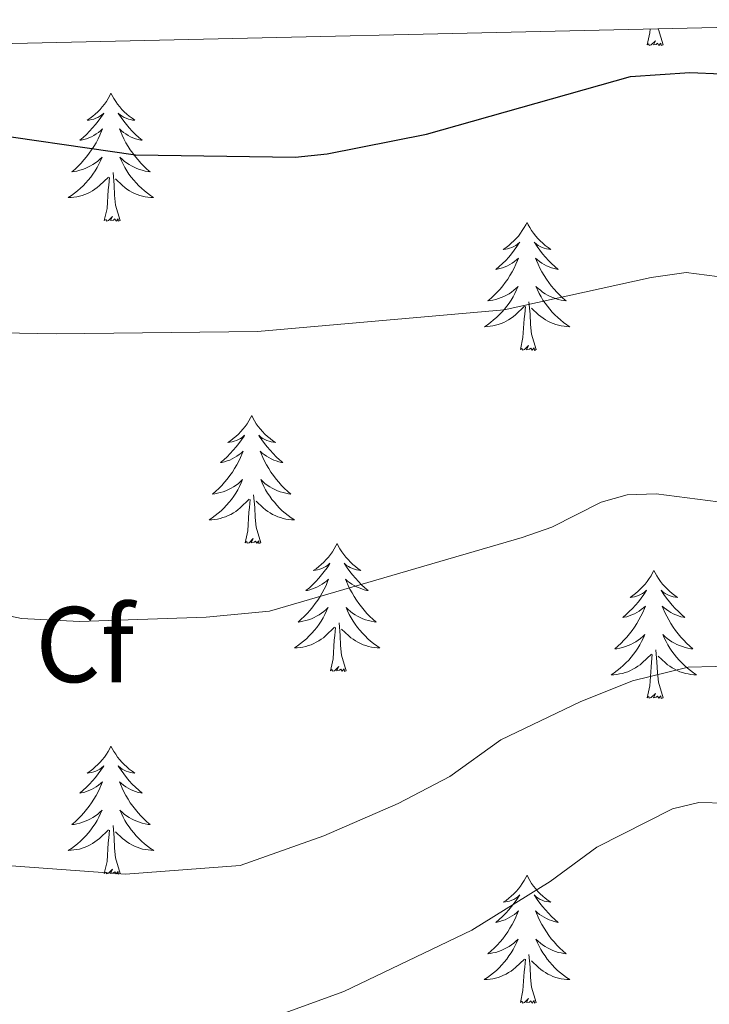
# Model space of a CAD drawing. Units: metres. Extents: x 655054 to 659575, y 4697375 to 4700444.
# Drawn here: x 657172 to 657236, y 4700040 to 4700132 of the extents above; entities that cross this region are included whole.
import ezdxf
from ezdxf.enums import TextEntityAlignment as Align

# ---------------------------------------------------------------- set-up
doc = ezdxf.new("R2010")
doc.units = ezdxf.units.M
doc.header["$MEASUREMENT"] = 0
for name, color, linetype, lineweight in [('Level 36', 92, 'Continuous', 0), ('Level 37', 92, 'Continuous', 0), ('Level 4', 36, 'Continuous', 30), ('Level 5', 36, 'Continuous', 0), ('Level 61', 19, 'Continuous', 0)]:
    doc.layers.add(name, color=color, linetype=linetype, lineweight=lineweight)
doc.styles.add('Arial', font='ARIAL.TTF', dxfattribs={"height": 0.2})

msp = doc.modelspace()

# ---------------------------------------------------------------- linework, layer by layer
at = {"layer": 'Level 36', "color": 92, "linetype": 'Continuous', "lineweight": 0}
for points in [[(657230.66, 4700129.18), (657230.9, 4700130.3), (657230.92, 4700130.66)], [(657232.13, 4700129.18), (657231.7, 4700130.62), (657231.69, 4700130.68)], [(657232.13, 4700129.18), (657231.95, 4700129.12), (657231.93, 4700129.35), (657231.74, 4700129.13), (657231.62, 4700129.34), (657231.5, 4700129.23), (657231.23, 4700129.17), (657231.43, 4700129.57), (657231.04, 4700129.19), (657230.85, 4700129.13), (657230.81, 4700129.29), (657230.66, 4700129.18)], [(657180.69, 4700124.67), (657180.58, 4700124.46), (657180.43, 4700124.18), (657180.26, 4700123.91), (657180.08, 4700123.66), (657179.88, 4700123.41), (657179.68, 4700123.17), (657179.46, 4700122.94), (657179.23, 4700122.73), (657178.99, 4700122.53), (657178.74, 4700122.34), (657178.48, 4700122.16), (657178.67, 4700122.18), (657178.88, 4700122.22), (657179.08, 4700122.27), (657179.27, 4700122.34), (657179.46, 4700122.43), (657179.64, 4700122.53), (657179.82, 4700122.64), (657180.02, 4700122.83), (657179.98, 4700122.76), (657179.75, 4700122.42), (657179.51, 4700122.08), (657179.25, 4700121.76), (657178.98, 4700121.44), (657178.7, 4700121.14), (657178.41, 4700120.84), (657178.11, 4700120.56), (657177.79, 4700120.29), (657177.92, 4700120.31), (657178.16, 4700120.37), (657178.41, 4700120.44), (657178.64, 4700120.53), (657178.87, 4700120.63), (657179.1, 4700120.75), (657179.31, 4700120.88), (657179.52, 4700121.03), (657179.72, 4700121.18), (657179.9, 4700121.35), (657179.82, 4700121.13), (657179.66, 4700120.77), (657179.49, 4700120.42), (657179.3, 4700120.07), (657179.1, 4700119.73), (657178.89, 4700119.4), (657178.66, 4700119.08), (657178.42, 4700118.76), (657178.17, 4700118.46), (657177.91, 4700118.17), (657177.64, 4700117.89), (657177.35, 4700117.62), (657177.05, 4700117.36), (657177.25, 4700117.39), (657177.51, 4700117.43), (657177.78, 4700117.5), (657178.04, 4700117.58), (657178.29, 4700117.67), (657178.54, 4700117.78), (657178.78, 4700117.9), (657179.01, 4700118.04), (657179.24, 4700118.19), (657179.46, 4700118.35), (657179.66, 4700118.53), (657179.86, 4700118.72), (657179.72, 4700118.39)], [(657180.69, 4700124.67), (657180.8, 4700124.46), (657180.96, 4700124.18), (657181.13, 4700123.91), (657181.31, 4700123.66), (657181.5, 4700123.41), (657181.71, 4700123.17), (657181.93, 4700122.94), (657182.16, 4700122.73), (657182.4, 4700122.53), (657182.65, 4700122.34), (657182.91, 4700122.16), (657182.71, 4700122.18), (657182.51, 4700122.22), (657182.31, 4700122.27), (657182.11, 4700122.34), (657181.92, 4700122.43), (657181.74, 4700122.53), (657181.57, 4700122.64), (657181.36, 4700122.83), (657181.4, 4700122.76), (657181.64, 4700122.42), (657181.88, 4700122.08), (657182.13, 4700121.76), (657182.4, 4700121.44), (657182.68, 4700121.14), (657182.97, 4700120.84), (657183.28, 4700120.56), (657183.59, 4700120.29), (657183.47, 4700120.31), (657183.22, 4700120.37), (657182.98, 4700120.44), (657182.74, 4700120.53), (657182.51, 4700120.63), (657182.29, 4700120.75), (657182.07, 4700120.88), (657181.86, 4700121.03), (657181.67, 4700121.18), (657181.48, 4700121.35), (657181.57, 4700121.13), (657181.72, 4700120.77), (657181.9, 4700120.42), (657182.08, 4700120.07), (657182.28, 4700119.73), (657182.49, 4700119.4), (657182.72, 4700119.08), (657182.96, 4700118.76), (657183.21, 4700118.46), (657183.47, 4700118.17), (657183.75, 4700117.89), (657184.04, 4700117.62), (657184.33, 4700117.36), (657184.14, 4700117.39), (657183.87, 4700117.43), (657183.61, 4700117.5), (657183.35, 4700117.58), (657183.09, 4700117.67), (657182.84, 4700117.78), (657182.6, 4700117.9), (657182.37, 4700118.04), (657182.14, 4700118.19), (657181.93, 4700118.35), (657181.72, 4700118.53), (657181.53, 4700118.72), (657181.67, 4700118.39)], [(657179.718, 4700118.391), (657179.558, 4700118.071), (657179.388, 4700117.751), (657179.208, 4700117.451), (657179.008, 4700117.151), (657178.798, 4700116.861), (657178.578, 4700116.591), (657178.338, 4700116.321), (657178.098, 4700116.061), (657177.838, 4700115.821), (657177.568, 4700115.581), (657177.288, 4700115.361), (657176.998, 4700115.151), (657176.708, 4700114.961), (657176.978, 4700114.971), (657177.238, 4700114.991), (657177.498, 4700115.031), (657177.758, 4700115.091), (657178.018, 4700115.161), (657178.268, 4700115.251), (657178.508, 4700115.351), (657178.748, 4700115.471), (657178.978, 4700115.601), (657179.198, 4700115.741), (657179.408, 4700115.901), (657179.618, 4700116.071), (657180.458, 4700116.871)], [(657181.668, 4700118.391), (657181.818, 4700118.071), (657181.988, 4700117.751), (657182.178, 4700117.451), (657182.368, 4700117.151), (657182.578, 4700116.861), (657182.807, 4700116.591), (657183.037, 4700116.321), (657183.287, 4700116.061), (657183.537, 4700115.821), (657183.807, 4700115.581), (657184.087, 4700115.361), (657184.377, 4700115.151), (657184.667, 4700114.961), (657184.407, 4700114.971), (657184.137, 4700114.991), (657183.877, 4700115.031), (657183.617, 4700115.091), (657183.367, 4700115.161), (657183.117, 4700115.251), (657182.867, 4700115.351), (657182.637, 4700115.471), (657182.407, 4700115.601), (657182.177, 4700115.741), (657181.967, 4700115.901), (657181.767, 4700116.071), (657181.108, 4700116.691)], [(657181.54, 4700112.82), (657181.11, 4700114.26), (657181.02, 4700115.17), (657180.98, 4700116.12), (657180.88, 4700117.28)], [(657180.07, 4700112.82), (657180.32, 4700113.94), (657180.43, 4700115.68), (657180.48, 4700116.12), (657180.54, 4700116.84)], [(657181.54, 4700112.82), (657181.37, 4700112.76), (657181.35, 4700112.99), (657181.16, 4700112.77), (657181.04, 4700112.98), (657180.92, 4700112.87), (657180.65, 4700112.81), (657180.84, 4700113.21), (657180.46, 4700112.83), (657180.27, 4700112.77), (657180.23, 4700112.93), (657180.07, 4700112.82)], [(657219.46, 4700112.65), (657219.35, 4700112.43), (657219.19, 4700112.16), (657219.02, 4700111.89), (657218.84, 4700111.63), (657218.65, 4700111.38), (657218.44, 4700111.15), (657218.22, 4700110.92), (657217.99, 4700110.7), (657217.75, 4700110.5), (657217.5, 4700110.31), (657217.24, 4700110.13), (657217.44, 4700110.16), (657217.64, 4700110.19), (657217.84, 4700110.25), (657218.04, 4700110.32), (657218.23, 4700110.4), (657218.41, 4700110.5), (657218.58, 4700110.61), (657218.79, 4700110.8), (657218.74, 4700110.74), (657218.52, 4700110.39), (657218.27, 4700110.06), (657218.02, 4700109.73), (657217.75, 4700109.42), (657217.47, 4700109.11), (657217.18, 4700108.82), (657216.87, 4700108.53), (657216.56, 4700108.26), (657216.68, 4700108.29), (657216.93, 4700108.34), (657217.17, 4700108.42), (657217.41, 4700108.5), (657217.64, 4700108.61), (657217.86, 4700108.73), (657218.08, 4700108.86), (657218.28, 4700109), (657218.48, 4700109.16), (657218.67, 4700109.33), (657218.58, 4700109.11), (657218.42, 4700108.75), (657218.25, 4700108.39), (657218.07, 4700108.04), (657217.87, 4700107.7), (657217.66, 4700107.37), (657217.43, 4700107.05), (657217.19, 4700106.74), (657216.94, 4700106.44), (657216.68, 4700106.14), (657216.4, 4700105.86), (657216.11, 4700105.59), (657215.82, 4700105.34), (657216.01, 4700105.36), (657216.28, 4700105.41), (657216.54, 4700105.47), (657216.8, 4700105.55), (657217.06, 4700105.64), (657217.3, 4700105.75), (657217.55, 4700105.88), (657217.78, 4700106.01), (657218, 4700106.16), (657218.22, 4700106.33), (657218.43, 4700106.5), (657218.62, 4700106.69), (657218.48, 4700106.36)], [(657219.46, 4700112.65), (657219.57, 4700112.43), (657219.72, 4700112.16), (657219.89, 4700111.89), (657220.07, 4700111.63), (657220.27, 4700111.38), (657220.48, 4700111.15), (657220.69, 4700110.92), (657220.92, 4700110.7), (657221.16, 4700110.5), (657221.42, 4700110.31), (657221.68, 4700110.13), (657221.48, 4700110.16), (657221.27, 4700110.19), (657221.07, 4700110.25), (657220.88, 4700110.32), (657220.69, 4700110.4), (657220.51, 4700110.5), (657220.34, 4700110.61), (657220.13, 4700110.8), (657220.17, 4700110.74), (657220.4, 4700110.39), (657220.64, 4700110.06), (657220.9, 4700109.73), (657221.17, 4700109.42), (657221.45, 4700109.11), (657221.74, 4700108.82), (657222.04, 4700108.53), (657222.36, 4700108.26), (657222.23, 4700108.29), (657221.99, 4700108.34), (657221.74, 4700108.42), (657221.51, 4700108.5), (657221.28, 4700108.61), (657221.05, 4700108.73), (657220.84, 4700108.86), (657220.63, 4700109), (657220.43, 4700109.16), (657220.25, 4700109.33), (657220.34, 4700109.11), (657220.49, 4700108.75), (657220.66, 4700108.39), (657220.85, 4700108.04), (657221.05, 4700107.7), (657221.26, 4700107.37), (657221.49, 4700107.05), (657221.72, 4700106.74), (657221.98, 4700106.44), (657222.24, 4700106.14), (657222.52, 4700105.86), (657222.8, 4700105.59), (657223.1, 4700105.34), (657222.9, 4700105.36), (657222.64, 4700105.41), (657222.37, 4700105.47), (657222.11, 4700105.55), (657221.86, 4700105.64), (657221.61, 4700105.75), (657221.37, 4700105.88), (657221.14, 4700106.01), (657220.91, 4700106.16), (657220.7, 4700106.33), (657220.49, 4700106.5), (657220.29, 4700106.69), (657220.44, 4700106.36)], [(657218.485, 4700106.359), (657218.335, 4700106.039), (657218.165, 4700105.729), (657217.975, 4700105.419), (657217.785, 4700105.129), (657217.574, 4700104.839), (657217.344, 4700104.559), (657217.114, 4700104.289), (657216.864, 4700104.039), (657216.604, 4700103.789), (657216.344, 4700103.559), (657216.064, 4700103.329), (657215.774, 4700103.119), (657215.484, 4700102.929), (657215.744, 4700102.939), (657216.014, 4700102.969), (657216.274, 4700103.009), (657216.534, 4700103.069), (657216.784, 4700103.139), (657217.034, 4700103.219), (657217.284, 4700103.329), (657217.514, 4700103.439), (657217.744, 4700103.579), (657217.974, 4700103.719), (657218.184, 4700103.879), (657218.384, 4700104.049), (657219.234, 4700104.849)], [(657220.445, 4700106.359), (657220.594, 4700106.039), (657220.764, 4700105.729), (657220.944, 4700105.419), (657221.144, 4700105.129), (657221.354, 4700104.839), (657221.574, 4700104.559), (657221.814, 4700104.289), (657222.054, 4700104.039), (657222.314, 4700103.789), (657222.584, 4700103.559), (657222.864, 4700103.329), (657223.154, 4700103.119), (657223.444, 4700102.929), (657223.174, 4700102.939), (657222.914, 4700102.969), (657222.654, 4700103.009), (657222.394, 4700103.069), (657222.134, 4700103.139), (657221.884, 4700103.219), (657221.644, 4700103.329), (657221.404, 4700103.439), (657221.174, 4700103.579), (657220.954, 4700103.719), (657220.744, 4700103.879), (657220.534, 4700104.049), (657219.884, 4700104.669)], [(657220.31, 4700100.8), (657219.88, 4700102.24), (657219.79, 4700103.14), (657219.74, 4700104.09), (657219.64, 4700105.26)], [(657218.84, 4700100.8), (657219.08, 4700101.92), (657219.2, 4700103.66), (657219.24, 4700104.09), (657219.31, 4700104.81)], [(657220.31, 4700100.8), (657220.14, 4700100.73), (657220.12, 4700100.97), (657219.93, 4700100.75), (657219.8, 4700100.95), (657219.68, 4700100.84), (657219.41, 4700100.79), (657219.61, 4700101.18), (657219.22, 4700100.8), (657219.04, 4700100.75), (657219, 4700100.91), (657218.84, 4700100.8)], [(657193.8, 4700094.66), (657193.69, 4700094.44), (657193.53, 4700094.17), (657193.37, 4700093.9), (657193.18, 4700093.65), (657192.99, 4700093.4), (657192.78, 4700093.16), (657192.56, 4700092.93), (657192.33, 4700092.72), (657192.09, 4700092.52), (657191.84, 4700092.32), (657191.58, 4700092.15), (657191.78, 4700092.17), (657191.98, 4700092.21), (657192.18, 4700092.26), (657192.38, 4700092.33), (657192.57, 4700092.42), (657192.75, 4700092.52), (657192.92, 4700092.63), (657193.13, 4700092.82), (657193.09, 4700092.75), (657192.86, 4700092.41), (657192.61, 4700092.07), (657192.36, 4700091.75), (657192.09, 4700091.43), (657191.81, 4700091.12), (657191.52, 4700090.83), (657191.22, 4700090.55), (657190.9, 4700090.28), (657191.03, 4700090.3), (657191.27, 4700090.36), (657191.51, 4700090.43), (657191.75, 4700090.52), (657191.98, 4700090.62), (657192.2, 4700090.74), (657192.42, 4700090.87), (657192.63, 4700091.02), (657192.82, 4700091.17), (657193.01, 4700091.34), (657192.92, 4700091.12), (657192.77, 4700090.76), (657192.6, 4700090.41), (657192.41, 4700090.06), (657192.21, 4700089.72), (657192, 4700089.39), (657191.77, 4700089.07), (657191.53, 4700088.75), (657191.28, 4700088.45), (657191.02, 4700088.16), (657190.74, 4700087.88), (657190.46, 4700087.61), (657190.16, 4700087.35), (657190.36, 4700087.38), (657190.62, 4700087.42), (657190.88, 4700087.48), (657191.14, 4700087.56), (657191.4, 4700087.66), (657191.65, 4700087.77), (657191.89, 4700087.89), (657192.12, 4700088.03), (657192.35, 4700088.18), (657192.56, 4700088.34), (657192.77, 4700088.52), (657192.96, 4700088.7), (657192.82, 4700088.38)], [(657193.8, 4700094.66), (657193.91, 4700094.44), (657194.07, 4700094.17), (657194.23, 4700093.9), (657194.42, 4700093.65), (657194.61, 4700093.4), (657194.82, 4700093.16), (657195.04, 4700092.93), (657195.27, 4700092.72), (657195.51, 4700092.52), (657195.76, 4700092.32), (657196.02, 4700092.15), (657195.82, 4700092.17), (657195.62, 4700092.21), (657195.42, 4700092.26), (657195.22, 4700092.33), (657195.03, 4700092.42), (657194.85, 4700092.52), (657194.68, 4700092.63), (657194.47, 4700092.82), (657194.51, 4700092.75), (657194.74, 4700092.41), (657194.99, 4700092.07), (657195.24, 4700091.75), (657195.51, 4700091.43), (657195.79, 4700091.12), (657196.08, 4700090.83), (657196.38, 4700090.55), (657196.7, 4700090.28), (657196.57, 4700090.3), (657196.33, 4700090.36), (657196.09, 4700090.43), (657195.85, 4700090.52), (657195.62, 4700090.62), (657195.4, 4700090.74), (657195.18, 4700090.87), (657194.97, 4700091.02), (657194.78, 4700091.17), (657194.59, 4700091.34), (657194.68, 4700091.12), (657194.83, 4700090.76), (657195, 4700090.41), (657195.19, 4700090.06), (657195.39, 4700089.72), (657195.6, 4700089.39), (657195.83, 4700089.07), (657196.07, 4700088.75), (657196.32, 4700088.45), (657196.58, 4700088.16), (657196.86, 4700087.88), (657197.14, 4700087.61), (657197.44, 4700087.35), (657197.24, 4700087.38), (657196.98, 4700087.42), (657196.72, 4700087.48), (657196.46, 4700087.56), (657196.2, 4700087.66), (657195.95, 4700087.77), (657195.71, 4700087.89), (657195.48, 4700088.03), (657195.25, 4700088.18), (657195.04, 4700088.34), (657194.83, 4700088.52), (657194.64, 4700088.7), (657194.78, 4700088.38)], [(657192.824, 4700088.38), (657192.674, 4700088.06), (657192.504, 4700087.74), (657192.324, 4700087.44), (657192.124, 4700087.14), (657191.914, 4700086.85), (657191.694, 4700086.58), (657191.454, 4700086.31), (657191.204, 4700086.05), (657190.954, 4700085.8), (657190.684, 4700085.57), (657190.404, 4700085.35), (657190.114, 4700085.14), (657189.824, 4700084.95), (657190.084, 4700084.96), (657190.354, 4700084.98), (657190.614, 4700085.02), (657190.874, 4700085.08), (657191.124, 4700085.15), (657191.374, 4700085.24), (657191.624, 4700085.34), (657191.864, 4700085.46), (657192.094, 4700085.59), (657192.314, 4700085.73), (657192.524, 4700085.89), (657192.724, 4700086.06), (657193.574, 4700086.86)], [(657194.784, 4700088.38), (657194.934, 4700088.06), (657195.104, 4700087.74), (657195.284, 4700087.44), (657195.484, 4700087.14), (657195.694, 4700086.85), (657195.913, 4700086.58), (657196.153, 4700086.31), (657196.403, 4700086.05), (657196.653, 4700085.8), (657196.923, 4700085.57), (657197.203, 4700085.35), (657197.493, 4700085.14), (657197.783, 4700084.95), (657197.523, 4700084.96), (657197.253, 4700084.98), (657196.993, 4700085.02), (657196.733, 4700085.08), (657196.483, 4700085.15), (657196.233, 4700085.24), (657195.983, 4700085.34), (657195.743, 4700085.46), (657195.513, 4700085.59), (657195.293, 4700085.73), (657195.083, 4700085.89), (657194.883, 4700086.06), (657194.224, 4700086.68)], [(657193.18, 4700082.81), (657193.43, 4700083.93), (657193.54, 4700085.67), (657193.59, 4700086.1), (657193.65, 4700086.83)], [(657194.65, 4700082.81), (657194.22, 4700084.25), (657194.13, 4700085.16), (657194.08, 4700086.1), (657193.98, 4700087.27)], [(657194.65, 4700082.81), (657194.48, 4700082.74), (657194.46, 4700082.98), (657194.27, 4700082.76), (657194.15, 4700082.96), (657194.03, 4700082.86), (657193.76, 4700082.8), (657193.95, 4700083.2), (657193.57, 4700082.82), (657193.38, 4700082.76), (657193.34, 4700082.92), (657193.18, 4700082.81)], [(657201.76, 4700082.74), (657201.65, 4700082.52), (657201.49, 4700082.25), (657201.33, 4700081.98), (657201.14, 4700081.73), (657200.95, 4700081.48), (657200.74, 4700081.24), (657200.52, 4700081.02), (657200.29, 4700080.8), (657200.05, 4700080.6), (657199.8, 4700080.4), (657199.54, 4700080.23), (657199.74, 4700080.25), (657199.94, 4700080.29), (657200.14, 4700080.34), (657200.34, 4700080.41), (657200.53, 4700080.5), (657200.71, 4700080.6), (657200.88, 4700080.71), (657201.09, 4700080.9), (657201.05, 4700080.83), (657200.82, 4700080.49), (657200.57, 4700080.15), (657200.32, 4700079.83), (657200.05, 4700079.51), (657199.77, 4700079.21), (657199.48, 4700078.91), (657199.18, 4700078.63), (657198.86, 4700078.36), (657198.99, 4700078.38), (657199.23, 4700078.44), (657199.47, 4700078.51), (657199.71, 4700078.6), (657199.94, 4700078.7), (657200.16, 4700078.82), (657200.38, 4700078.95), (657200.59, 4700079.1), (657200.78, 4700079.25), (657200.97, 4700079.42), (657200.88, 4700079.2), (657200.73, 4700078.84), (657200.56, 4700078.49), (657200.37, 4700078.14), (657200.17, 4700077.8), (657199.96, 4700077.47), (657199.73, 4700077.15), (657199.49, 4700076.84), (657199.24, 4700076.53), (657198.98, 4700076.24), (657198.7, 4700075.96), (657198.42, 4700075.69), (657198.12, 4700075.43), (657198.32, 4700075.46), (657198.58, 4700075.5), (657198.84, 4700075.57), (657199.1, 4700075.64), (657199.36, 4700075.74), (657199.61, 4700075.85), (657199.85, 4700075.97), (657200.08, 4700076.11), (657200.31, 4700076.26), (657200.52, 4700076.42), (657200.73, 4700076.6), (657200.92, 4700076.79), (657200.78, 4700076.46)], [(657201.76, 4700082.74), (657201.87, 4700082.52), (657202.03, 4700082.25), (657202.19, 4700081.98), (657202.38, 4700081.73), (657202.57, 4700081.48), (657202.78, 4700081.24), (657203, 4700081.02), (657203.23, 4700080.8), (657203.47, 4700080.6), (657203.72, 4700080.4), (657203.98, 4700080.23), (657203.78, 4700080.25), (657203.58, 4700080.29), (657203.38, 4700080.34), (657203.18, 4700080.41), (657202.99, 4700080.5), (657202.81, 4700080.6), (657202.64, 4700080.71), (657202.43, 4700080.9), (657202.47, 4700080.83), (657202.7, 4700080.49), (657202.95, 4700080.15), (657203.2, 4700079.83), (657203.47, 4700079.51), (657203.75, 4700079.21), (657204.04, 4700078.91), (657204.34, 4700078.63), (657204.66, 4700078.36), (657204.53, 4700078.38), (657204.29, 4700078.44), (657204.05, 4700078.51), (657203.81, 4700078.6), (657203.58, 4700078.7), (657203.36, 4700078.82), (657203.14, 4700078.95), (657202.93, 4700079.1), (657202.74, 4700079.25), (657202.55, 4700079.42), (657202.64, 4700079.2), (657202.79, 4700078.84), (657202.96, 4700078.49), (657203.15, 4700078.14), (657203.35, 4700077.8), (657203.56, 4700077.47), (657203.79, 4700077.15), (657204.03, 4700076.84), (657204.28, 4700076.53), (657204.54, 4700076.24), (657204.82, 4700075.96), (657205.1, 4700075.69), (657205.4, 4700075.43), (657205.2, 4700075.46), (657204.94, 4700075.5), (657204.68, 4700075.57), (657204.42, 4700075.64), (657204.16, 4700075.74), (657203.91, 4700075.85), (657203.67, 4700075.97), (657203.44, 4700076.11), (657203.21, 4700076.26), (657203, 4700076.42), (657202.79, 4700076.6), (657202.6, 4700076.79), (657202.74, 4700076.46)], [(657231.28, 4700080.24), (657231.16, 4700080.02), (657231.01, 4700079.74), (657230.84, 4700079.48), (657230.66, 4700079.22), (657230.46, 4700078.97), (657230.26, 4700078.73), (657230.04, 4700078.51), (657229.81, 4700078.29), (657229.57, 4700078.09), (657229.32, 4700077.9), (657229.06, 4700077.72), (657229.26, 4700077.74), (657229.46, 4700077.78), (657229.66, 4700077.84), (657229.85, 4700077.9), (657230.04, 4700077.99), (657230.22, 4700078.09), (657230.4, 4700078.2), (657230.6, 4700078.39), (657230.56, 4700078.33), (657230.33, 4700077.98), (657230.09, 4700077.64), (657229.83, 4700077.32), (657229.56, 4700077), (657229.28, 4700076.7), (657228.99, 4700076.4), (657228.69, 4700076.12), (657228.38, 4700075.85), (657228.5, 4700075.87), (657228.75, 4700075.93), (657228.99, 4700076), (657229.22, 4700076.09), (657229.46, 4700076.2), (657229.68, 4700076.31), (657229.9, 4700076.44), (657230.1, 4700076.59), (657230.3, 4700076.75), (657230.49, 4700076.92), (657230.4, 4700076.69), (657230.24, 4700076.33), (657230.07, 4700075.98), (657229.89, 4700075.63), (657229.69, 4700075.29), (657229.47, 4700074.96), (657229.25, 4700074.64), (657229.01, 4700074.33), (657228.76, 4700074.02), (657228.49, 4700073.73), (657228.22, 4700073.45), (657227.93, 4700073.18), (657227.63, 4700072.92), (657227.83, 4700072.95), (657228.1, 4700073), (657228.36, 4700073.06), (657228.62, 4700073.14), (657228.87, 4700073.23), (657229.12, 4700073.34), (657229.36, 4700073.46), (657229.6, 4700073.6), (657229.82, 4700073.75), (657230.04, 4700073.91), (657230.24, 4700074.09), (657230.44, 4700074.28), (657230.3, 4700073.95)], [(657231.28, 4700080.24), (657231.39, 4700080.02), (657231.54, 4700079.74), (657231.71, 4700079.48), (657231.89, 4700079.22), (657232.08, 4700078.97), (657232.29, 4700078.73), (657232.51, 4700078.51), (657232.74, 4700078.29), (657232.98, 4700078.09), (657233.23, 4700077.9), (657233.49, 4700077.72), (657233.29, 4700077.74), (657233.09, 4700077.78), (657232.89, 4700077.84), (657232.7, 4700077.9), (657232.51, 4700077.99), (657232.33, 4700078.09), (657232.15, 4700078.2), (657231.95, 4700078.39), (657231.99, 4700078.33), (657232.22, 4700077.98), (657232.46, 4700077.64), (657232.72, 4700077.32), (657232.98, 4700077), (657233.26, 4700076.7), (657233.56, 4700076.4), (657233.86, 4700076.12), (657234.17, 4700075.85), (657234.05, 4700075.87), (657233.8, 4700075.93), (657233.56, 4700076), (657233.32, 4700076.09), (657233.09, 4700076.2), (657232.87, 4700076.31), (657232.66, 4700076.44), (657232.45, 4700076.59), (657232.25, 4700076.75), (657232.06, 4700076.92), (657232.15, 4700076.69), (657232.31, 4700076.33), (657232.48, 4700075.98), (657232.66, 4700075.63), (657232.86, 4700075.29), (657233.08, 4700074.96), (657233.3, 4700074.64), (657233.54, 4700074.33), (657233.79, 4700074.02), (657234.06, 4700073.73), (657234.33, 4700073.45), (657234.62, 4700073.18), (657234.92, 4700072.92), (657234.72, 4700072.95), (657234.45, 4700073), (657234.19, 4700073.06), (657233.93, 4700073.14), (657233.68, 4700073.23), (657233.43, 4700073.34), (657233.19, 4700073.46), (657232.95, 4700073.6), (657232.73, 4700073.75), (657232.51, 4700073.91), (657232.31, 4700074.09), (657232.11, 4700074.28), (657232.25, 4700073.95)], [(657200.782, 4700076.46), (657200.632, 4700076.14), (657200.462, 4700075.82), (657200.282, 4700075.52), (657200.082, 4700075.22), (657199.872, 4700074.93), (657199.652, 4700074.66), (657199.412, 4700074.39), (657199.162, 4700074.13), (657198.912, 4700073.88), (657198.642, 4700073.65), (657198.362, 4700073.43), (657198.072, 4700073.22), (657197.782, 4700073.03), (657198.042, 4700073.04), (657198.312, 4700073.06), (657198.572, 4700073.1), (657198.832, 4700073.16), (657199.082, 4700073.23), (657199.332, 4700073.32), (657199.582, 4700073.42), (657199.822, 4700073.54), (657200.052, 4700073.67), (657200.272, 4700073.82), (657200.482, 4700073.97), (657200.682, 4700074.14), (657201.532, 4700074.94)], [(657202.742, 4700076.46), (657202.892, 4700076.14), (657203.062, 4700075.82), (657203.242, 4700075.52), (657203.442, 4700075.22), (657203.652, 4700074.93), (657203.872, 4700074.66), (657204.112, 4700074.39), (657204.362, 4700074.13), (657204.612, 4700073.88), (657204.882, 4700073.65), (657205.162, 4700073.43), (657205.452, 4700073.22), (657205.742, 4700073.03), (657205.482, 4700073.04), (657205.212, 4700073.06), (657204.952, 4700073.1), (657204.692, 4700073.16), (657204.442, 4700073.23), (657204.192, 4700073.32), (657203.942, 4700073.42), (657203.702, 4700073.54), (657203.472, 4700073.67), (657203.252, 4700073.82), (657203.042, 4700073.97), (657202.842, 4700074.14), (657202.182, 4700074.76)], [(657201.14, 4700070.89), (657201.39, 4700072.01), (657201.5, 4700073.75), (657201.55, 4700074.19), (657201.61, 4700074.91)], [(657202.61, 4700070.89), (657202.18, 4700072.33), (657202.09, 4700073.24), (657202.04, 4700074.19), (657201.94, 4700075.35)], [(657230.3, 4700073.948), (657230.14, 4700073.628), (657229.97, 4700073.318), (657229.79, 4700073.008), (657229.59, 4700072.708), (657229.38, 4700072.428), (657229.16, 4700072.148), (657228.93, 4700071.878), (657228.68, 4700071.618), (657228.42, 4700071.378), (657228.15, 4700071.138), (657227.87, 4700070.918), (657227.58, 4700070.708), (657227.3, 4700070.518), (657227.56, 4700070.528), (657227.82, 4700070.558), (657228.08, 4700070.598), (657228.34, 4700070.648), (657228.6, 4700070.718), (657228.85, 4700070.808), (657229.09, 4700070.918), (657229.33, 4700071.028), (657229.56, 4700071.158), (657229.78, 4700071.308), (657230, 4700071.458), (657230.2, 4700071.638), (657231.05, 4700072.428)], [(657232.25, 4700073.948), (657232.41, 4700073.628), (657232.58, 4700073.318), (657232.76, 4700073.008), (657232.96, 4700072.708), (657233.17, 4700072.428), (657233.39, 4700072.148), (657233.62, 4700071.878), (657233.87, 4700071.618), (657234.13, 4700071.378), (657234.4, 4700071.138), (657234.68, 4700070.918), (657234.96, 4700070.708), (657235.26, 4700070.518), (657234.99, 4700070.528), (657234.73, 4700070.558), (657234.46, 4700070.598), (657234.21, 4700070.648), (657233.95, 4700070.718), (657233.7, 4700070.808), (657233.46, 4700070.918), (657233.22, 4700071.028), (657232.99, 4700071.158), (657232.77, 4700071.308), (657232.55, 4700071.458), (657232.35, 4700071.638), (657231.69, 4700072.258)], [(657230.66, 4700068.38), (657230.9, 4700069.5), (657231.01, 4700071.24), (657231.06, 4700071.68), (657231.12, 4700072.4)], [(657232.13, 4700068.38), (657231.7, 4700069.82), (657231.61, 4700070.73), (657231.56, 4700071.68), (657231.46, 4700072.84)], [(657202.61, 4700070.89), (657202.44, 4700070.82), (657202.42, 4700071.06), (657202.23, 4700070.84), (657202.11, 4700071.04), (657201.99, 4700070.94), (657201.72, 4700070.88), (657201.91, 4700071.28), (657201.53, 4700070.9), (657201.34, 4700070.84), (657201.3, 4700071), (657201.14, 4700070.89)], [(657232.13, 4700068.38), (657231.95, 4700068.32), (657231.93, 4700068.56), (657231.74, 4700068.33), (657231.62, 4700068.54), (657231.5, 4700068.43), (657231.23, 4700068.38), (657231.43, 4700068.77), (657231.04, 4700068.39), (657230.85, 4700068.33), (657230.81, 4700068.5), (657230.66, 4700068.38)], [(657180.69, 4700063.88), (657180.58, 4700063.66), (657180.43, 4700063.38), (657180.26, 4700063.12), (657180.08, 4700062.86), (657179.88, 4700062.61), (657179.68, 4700062.37), (657179.46, 4700062.15), (657179.23, 4700061.93), (657178.99, 4700061.73), (657178.74, 4700061.54), (657178.48, 4700061.36), (657178.67, 4700061.38), (657178.88, 4700061.42), (657179.08, 4700061.48), (657179.27, 4700061.54), (657179.46, 4700061.63), (657179.64, 4700061.73), (657179.82, 4700061.84), (657180.02, 4700062.03), (657179.98, 4700061.97), (657179.75, 4700061.62), (657179.51, 4700061.28), (657179.25, 4700060.96), (657178.98, 4700060.64), (657178.7, 4700060.34), (657178.41, 4700060.04), (657178.11, 4700059.76), (657177.79, 4700059.49), (657177.92, 4700059.51), (657178.16, 4700059.57), (657178.41, 4700059.64), (657178.64, 4700059.73), (657178.87, 4700059.84), (657179.1, 4700059.95), (657179.31, 4700060.08), (657179.52, 4700060.23), (657179.72, 4700060.39), (657179.9, 4700060.56), (657179.82, 4700060.33), (657179.66, 4700059.97), (657179.49, 4700059.62), (657179.3, 4700059.27), (657179.1, 4700058.93), (657178.89, 4700058.6), (657178.66, 4700058.28), (657178.42, 4700057.97), (657178.17, 4700057.66), (657177.91, 4700057.37), (657177.64, 4700057.09), (657177.35, 4700056.82), (657177.05, 4700056.56), (657177.25, 4700056.59), (657177.51, 4700056.64), (657177.78, 4700056.7), (657178.04, 4700056.78), (657178.29, 4700056.87), (657178.54, 4700056.98), (657178.78, 4700057.1), (657179.01, 4700057.24), (657179.24, 4700057.39), (657179.46, 4700057.55), (657179.66, 4700057.73), (657179.86, 4700057.92), (657179.72, 4700057.59)], [(657180.69, 4700063.88), (657180.8, 4700063.66), (657180.96, 4700063.38), (657181.13, 4700063.12), (657181.31, 4700062.86), (657181.5, 4700062.61), (657181.71, 4700062.37), (657181.93, 4700062.15), (657182.16, 4700061.93), (657182.4, 4700061.73), (657182.65, 4700061.54), (657182.91, 4700061.36), (657182.71, 4700061.38), (657182.51, 4700061.42), (657182.31, 4700061.48), (657182.11, 4700061.54), (657181.92, 4700061.63), (657181.74, 4700061.73), (657181.57, 4700061.84), (657181.36, 4700062.03), (657181.4, 4700061.97), (657181.64, 4700061.62), (657181.88, 4700061.28), (657182.13, 4700060.96), (657182.4, 4700060.64), (657182.68, 4700060.34), (657182.97, 4700060.04), (657183.28, 4700059.76), (657183.59, 4700059.49), (657183.47, 4700059.51), (657183.22, 4700059.57), (657182.98, 4700059.64), (657182.74, 4700059.73), (657182.51, 4700059.84), (657182.29, 4700059.95), (657182.07, 4700060.08), (657181.86, 4700060.23), (657181.67, 4700060.39), (657181.48, 4700060.56), (657181.57, 4700060.33), (657181.72, 4700059.97), (657181.9, 4700059.62), (657182.08, 4700059.27), (657182.28, 4700058.93), (657182.49, 4700058.6), (657182.72, 4700058.28), (657182.96, 4700057.97), (657183.21, 4700057.66), (657183.47, 4700057.37), (657183.75, 4700057.09), (657184.04, 4700056.82), (657184.33, 4700056.56), (657184.14, 4700056.59), (657183.87, 4700056.64), (657183.61, 4700056.7), (657183.35, 4700056.78), (657183.09, 4700056.87), (657182.84, 4700056.98), (657182.6, 4700057.1), (657182.37, 4700057.24), (657182.14, 4700057.39), (657181.93, 4700057.55), (657181.72, 4700057.73), (657181.53, 4700057.92), (657181.67, 4700057.59)], [(657179.721, 4700057.591), (657179.561, 4700057.271), (657179.391, 4700056.961), (657179.211, 4700056.651), (657179.011, 4700056.351), (657178.801, 4700056.071), (657178.581, 4700055.791), (657178.341, 4700055.521), (657178.101, 4700055.261), (657177.841, 4700055.021), (657177.571, 4700054.781), (657177.291, 4700054.561), (657177.001, 4700054.351), (657176.711, 4700054.161), (657176.981, 4700054.171), (657177.241, 4700054.201), (657177.501, 4700054.241), (657177.761, 4700054.291), (657178.021, 4700054.361), (657178.271, 4700054.451), (657178.511, 4700054.561), (657178.751, 4700054.671), (657178.981, 4700054.801), (657179.201, 4700054.951), (657179.411, 4700055.101), (657179.621, 4700055.281), (657180.461, 4700056.071)], [(657181.671, 4700057.591), (657181.821, 4700057.271), (657181.991, 4700056.961), (657182.181, 4700056.651), (657182.371, 4700056.351), (657182.581, 4700056.071), (657182.811, 4700055.791), (657183.041, 4700055.521), (657183.291, 4700055.261), (657183.541, 4700055.021), (657183.811, 4700054.781), (657184.09, 4700054.561), (657184.38, 4700054.351), (657184.67, 4700054.161), (657184.41, 4700054.171), (657184.14, 4700054.201), (657183.88, 4700054.241), (657183.62, 4700054.291), (657183.371, 4700054.361), (657183.121, 4700054.451), (657182.871, 4700054.561), (657182.641, 4700054.671), (657182.411, 4700054.801), (657182.181, 4700054.951), (657181.971, 4700055.101), (657181.771, 4700055.281), (657181.111, 4700055.901)], [(657181.54, 4700052.02), (657181.11, 4700053.46), (657181.02, 4700054.37), (657180.98, 4700055.32), (657180.88, 4700056.48)], [(657180.07, 4700052.02), (657180.32, 4700053.14), (657180.43, 4700054.88), (657180.48, 4700055.32), (657180.54, 4700056.04)], [(657181.54, 4700052.02), (657181.37, 4700051.96), (657181.35, 4700052.2), (657181.16, 4700051.97), (657181.04, 4700052.18), (657180.92, 4700052.07), (657180.65, 4700052.02), (657180.84, 4700052.41), (657180.46, 4700052.03), (657180.27, 4700051.97), (657180.23, 4700052.14), (657180.07, 4700052.02)], [(657219.46, 4700051.85), (657219.35, 4700051.63), (657219.19, 4700051.36), (657219.02, 4700051.09), (657218.84, 4700050.83), (657218.65, 4700050.59), (657218.44, 4700050.35), (657218.22, 4700050.12), (657217.99, 4700049.91), (657217.75, 4700049.7), (657217.5, 4700049.51), (657217.24, 4700049.33), (657217.44, 4700049.36), (657217.64, 4700049.4), (657217.84, 4700049.45), (657218.04, 4700049.52), (657218.23, 4700049.6), (657218.41, 4700049.7), (657218.58, 4700049.82), (657218.79, 4700050.01), (657218.74, 4700049.94), (657218.52, 4700049.6), (657218.27, 4700049.26), (657218.02, 4700048.93), (657217.75, 4700048.62), (657217.47, 4700048.31), (657217.18, 4700048.02), (657216.87, 4700047.74), (657216.56, 4700047.46), (657216.68, 4700047.49), (657216.93, 4700047.55), (657217.17, 4700047.62), (657217.41, 4700047.71), (657217.64, 4700047.81), (657217.86, 4700047.93), (657218.08, 4700048.06), (657218.28, 4700048.2), (657218.48, 4700048.36), (657218.67, 4700048.53), (657218.58, 4700048.31), (657218.42, 4700047.95), (657218.25, 4700047.59), (657218.07, 4700047.25), (657217.87, 4700046.91), (657217.66, 4700046.58), (657217.43, 4700046.25), (657217.19, 4700045.94), (657216.94, 4700045.64), (657216.68, 4700045.35), (657216.4, 4700045.07), (657216.11, 4700044.8), (657215.82, 4700044.54), (657216.01, 4700044.56), (657216.28, 4700044.61), (657216.54, 4700044.67), (657216.8, 4700044.75), (657217.06, 4700044.85), (657217.3, 4700044.95), (657217.55, 4700045.08), (657217.78, 4700045.22), (657218, 4700045.36), (657218.22, 4700045.53), (657218.43, 4700045.7), (657218.62, 4700045.89), (657218.48, 4700045.57)], [(657219.46, 4700051.85), (657219.57, 4700051.63), (657219.72, 4700051.36), (657219.89, 4700051.09), (657220.07, 4700050.83), (657220.27, 4700050.59), (657220.48, 4700050.35), (657220.69, 4700050.12), (657220.92, 4700049.91), (657221.16, 4700049.7), (657221.42, 4700049.51), (657221.68, 4700049.33), (657221.48, 4700049.36), (657221.27, 4700049.4), (657221.07, 4700049.45), (657220.88, 4700049.52), (657220.69, 4700049.6), (657220.51, 4700049.7), (657220.34, 4700049.82), (657220.13, 4700050.01), (657220.17, 4700049.94), (657220.4, 4700049.6), (657220.64, 4700049.26), (657220.9, 4700048.93), (657221.17, 4700048.62), (657221.45, 4700048.31), (657221.74, 4700048.02), (657222.04, 4700047.74), (657222.36, 4700047.46), (657222.23, 4700047.49), (657221.99, 4700047.55), (657221.74, 4700047.62), (657221.51, 4700047.71), (657221.28, 4700047.81), (657221.05, 4700047.93), (657220.84, 4700048.06), (657220.63, 4700048.2), (657220.43, 4700048.36), (657220.25, 4700048.53), (657220.34, 4700048.31), (657220.49, 4700047.95), (657220.66, 4700047.59), (657220.85, 4700047.25), (657221.05, 4700046.91), (657221.26, 4700046.58), (657221.49, 4700046.25), (657221.72, 4700045.94), (657221.98, 4700045.64), (657222.24, 4700045.35), (657222.52, 4700045.07), (657222.8, 4700044.8), (657223.1, 4700044.54), (657222.9, 4700044.56), (657222.64, 4700044.61), (657222.37, 4700044.67), (657222.11, 4700044.75), (657221.86, 4700044.85), (657221.61, 4700044.95), (657221.37, 4700045.08), (657221.14, 4700045.22), (657220.91, 4700045.36), (657220.7, 4700045.53), (657220.49, 4700045.7), (657220.29, 4700045.89), (657220.44, 4700045.57)], [(657218.478, 4700045.569), (657218.328, 4700045.239), (657218.158, 4700044.929), (657217.968, 4700044.629), (657217.778, 4700044.329), (657217.568, 4700044.039), (657217.338, 4700043.759), (657217.108, 4700043.499), (657216.858, 4700043.239), (657216.598, 4700042.989), (657216.338, 4700042.759), (657216.058, 4700042.539), (657215.768, 4700042.329), (657215.478, 4700042.139), (657215.738, 4700042.139), (657216.008, 4700042.169), (657216.268, 4700042.209), (657216.528, 4700042.269), (657216.778, 4700042.339), (657217.028, 4700042.429), (657217.278, 4700042.529), (657217.508, 4700042.649), (657217.738, 4700042.779), (657217.968, 4700042.919), (657218.178, 4700043.079), (657218.378, 4700043.249), (657219.228, 4700044.049)], [(657220.438, 4700045.569), (657220.588, 4700045.239), (657220.758, 4700044.929), (657220.938, 4700044.629), (657221.138, 4700044.329), (657221.348, 4700044.039), (657221.568, 4700043.759), (657221.807, 4700043.499), (657222.047, 4700043.239), (657222.307, 4700042.989), (657222.577, 4700042.759), (657222.857, 4700042.539), (657223.147, 4700042.329), (657223.437, 4700042.139), (657223.167, 4700042.139), (657222.907, 4700042.169), (657222.647, 4700042.209), (657222.387, 4700042.269), (657222.127, 4700042.339), (657221.877, 4700042.429), (657221.637, 4700042.529), (657221.397, 4700042.649), (657221.167, 4700042.779), (657220.947, 4700042.919), (657220.737, 4700043.079), (657220.528, 4700043.249), (657219.878, 4700043.869)], [(657218.84, 4700040), (657219.08, 4700041.12), (657219.2, 4700042.86), (657219.24, 4700043.29), (657219.31, 4700044.02)], [(657220.31, 4700040), (657219.88, 4700041.44), (657219.79, 4700042.34), (657219.74, 4700043.29), (657219.64, 4700044.46)], [(657220.31, 4700040), (657220.14, 4700039.93), (657220.12, 4700040.17), (657219.93, 4700039.95), (657219.8, 4700040.15), (657219.68, 4700040.04), (657219.41, 4700039.99), (657219.61, 4700040.38), (657219.22, 4700040), (657219.04, 4700039.95), (657219, 4700040.11), (657218.84, 4700040)]]:
    msp.add_lwpolyline(points, dxfattribs=at)
at = {"layer": 'Level 4', "color": 36, "linetype": 'Continuous', "lineweight": 30}
msp.add_polyline3d([(657145.37, 4700128.73, 1075), (657150.48, 4700126.97, 1075), (657158.7, 4700123.55, 1075), (657163.69, 4700121.97, 1075), (657167.06, 4700121.23, 1075), (657182.97, 4700118.95, 1075), (657197.84, 4700118.71, 1075), (657200.82, 4700119.02, 1075), (657210.09, 4700120.86, 1075), (657229.11, 4700126.23, 1075), (657234.64, 4700126.6, 1075), (657237.59, 4700126.47, 1075), (657242.66, 4700124.63, 1075), (657247.8, 4700123.41, 1075), (657250.14, 4700122.52, 1075), (657253.2, 4700120.75, 1075), (657255.3, 4700119.38, 1075), (657259.84, 4700114.88, 1075), (657266.82, 4700109.55, 1075), (657270.56, 4700106.12, 1075), (657274.74, 4700101.26, 1075), (657278.39, 4700094.96, 1075), (657288.96, 4700078.29, 1075), (657292.73, 4700070.53, 1075)], dxfattribs=at)
at = {"layer": 'Level 5', "color": 36, "linetype": 'Continuous', "lineweight": 0}
for points in [[(657091.84, 4700127.52, 1070), (657094.79, 4700126.55, 1070), (657106.1, 4700122.01, 1070), (657112.07, 4700120.27, 1070), (657139.63, 4700108.75, 1070), (657153.78, 4700104.27, 1070), (657165.27, 4700102.47, 1070), (657175.57, 4700102.26, 1070), (657194.35, 4700102.49, 1070), (657217.32, 4700104.5, 1070), (657231.04, 4700107.52, 1070), (657234.28, 4700107.97, 1070), (657237.16, 4700107.62, 1070), (657245.42, 4700105.15, 1070), (657247.7, 4700104.13, 1070), (657252.55, 4700100.66, 1070), (657257.37, 4700096.09, 1070), (657262.5, 4700090.23, 1070), (657272.35, 4700080.68, 1070), (657277.13, 4700074.67, 1070), (657280.51, 4700069, 1070), (657285.97, 4700056.41, 1070), (657290.97, 4700043.2, 1070)], [(657161.42, 4700078.07, 1065), (657172.34, 4700075.75, 1065), (657177.77, 4700075.47, 1065), (657189.56, 4700075.88, 1065), (657195.45, 4700076.43, 1065), (657218.99, 4700083.3, 1065), (657221.76, 4700084.26, 1065), (657226.38, 4700086.59, 1065), (657228.79, 4700087.28, 1065), (657231.48, 4700087.38, 1065), (657237.26, 4700086.61, 1065), (657239.95, 4700085.43, 1065), (657254.13, 4700076.4, 1065), (657265.01, 4700068.04, 1065), (657268.66, 4700064, 1065), (657270.17, 4700061.53, 1065), (657272.59, 4700055.71, 1065), (657277.01, 4700047.37, 1065), (657281.39, 4700036.71, 1065)], [(657088.23, 4700081.01, 1060), (657095.39, 4700077.1, 1060), (657123.14, 4700066.46, 1060), (657143.4, 4700058.25, 1060), (657154.53, 4700055.69, 1060), (657168.82, 4700052.91, 1060), (657182.05, 4700051.96, 1060), (657192.73, 4700052.76, 1060), (657200.53, 4700055.53, 1060), (657207.46, 4700058.52, 1060), (657212.28, 4700061.05, 1060), (657217.01, 4700064.47, 1060), (657224.4, 4700068, 1060), (657229.28, 4700069.96, 1060), (657234.47, 4700071.24, 1060), (657236.98, 4700071.29, 1060), (657239.52, 4700070.84, 1060), (657241.79, 4700069.74, 1060), (657248.35, 4700064.79, 1060), (657255.97, 4700057.91, 1060), (657259.19, 4700053.45, 1060), (657261.7, 4700048.62, 1060), (657264.09, 4700040.4, 1060), (657265.96, 4700035.46, 1060)], [(657178.88, 4700032.5, 1055), (657202.39, 4700041.01, 1055), (657214.31, 4700046.74, 1055), (657221.61, 4700051.26, 1055), (657225.97, 4700054.47, 1055), (657233.01, 4700058.04, 1055), (657235.47, 4700058.61, 1055), (657237.97, 4700058.57, 1055), (657240.64, 4700057.6, 1055), (657243.25, 4700054.05, 1055), (657245.62, 4700049.54, 1055), (657248.38, 4700041.45, 1055), (657253.82, 4700028.42, 1055)]]:
    msp.add_polyline3d(points, dxfattribs=at)
at = {"layer": 'Level 61', "color": 19, "linetype": 'Continuous', "lineweight": 0}
msp.add_lwpolyline([(655930.97, 4700101.31), (659358.2, 4700178.7), (659411.01, 4697865.33), (655982.64, 4697787.94), (655930.97, 4700101.31)], close=True, dxfattribs=at)

# ---------------------------------------------------------------- texts
at = {"layer": 'Level 37', "color": 92, "linetype": 'Continuous', "lineweight": 0, "style": 'Arial'}
msp.add_text('Cf', height=7, dxfattribs=at).set_placement((657178.245, 4700073.33, 1064.52), align=Align.MIDDLE_CENTER)

doc.saveas('drawing.dxf')
